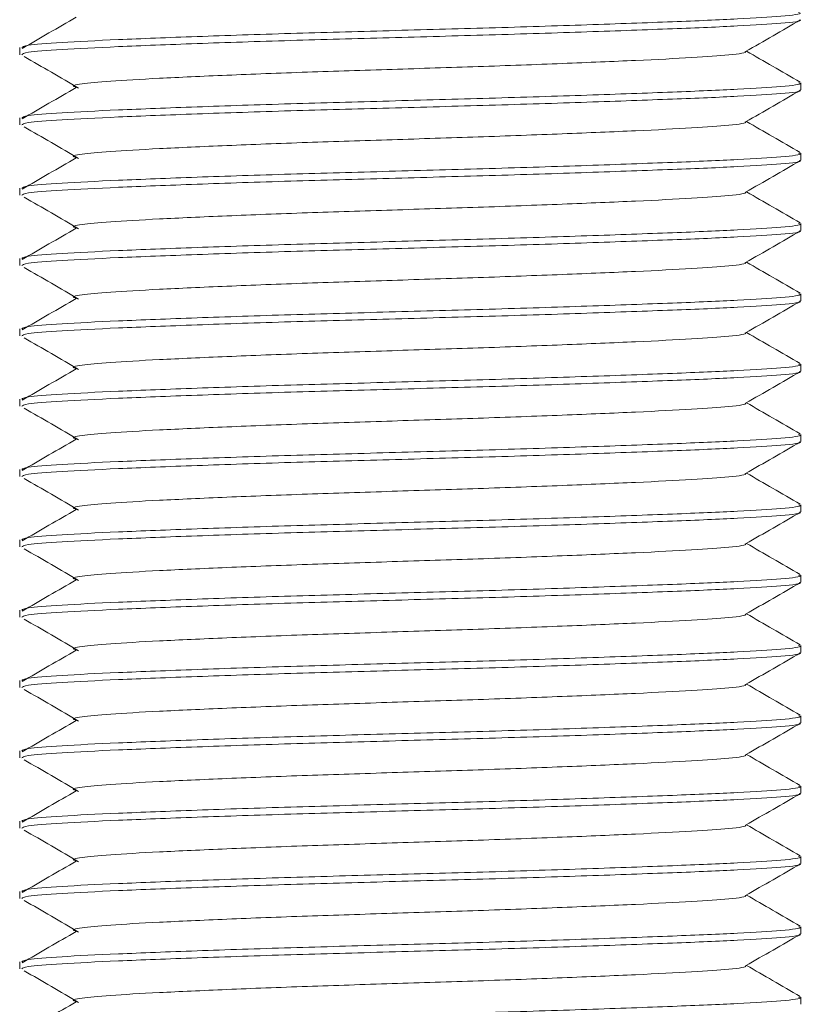
# Model space of a CAD drawing. Units: inches. Extents: x 3.13 to 10.51, y 0.23 to 6.02.
# Drawn here: x 6.55 to 6.83, y 3.7 to 4.05 of the extents above; entities that cross this region are included whole.
import ezdxf

# ---------------------------------------------------------------- set-up
doc = ezdxf.new("R2010")
doc.units = ezdxf.units.IN
doc.header["$MEASUREMENT"] = 0

msp = doc.modelspace()

# ---------------------------------------------------------------- linework, layer by layer
at = {"color": 7, "linetype": 'Continuous', "lineweight": 15}
for p, q in [((6.55360838, 4.04116592), (6.55360838, 4.03866592)), ((6.83110838, 4.02616592), (6.83110838, 4.02866592)), ((6.55360838, 4.01616592), (6.55360838, 4.01366592)), ((6.83110838, 4.00116592), (6.83110838, 4.00366592)), ((6.55360838, 3.99116592), (6.55360838, 3.98866592)), ((6.83110838, 3.97616592), (6.83110838, 3.97866592)), ((6.55360838, 3.96616592), (6.55360838, 3.96366592)), ((6.83110838, 3.95116592), (6.83110838, 3.95366592)), ((6.55360838, 3.94116592), (6.55360838, 3.93866592)), ((6.83110838, 3.92616592), (6.83110838, 3.92866592)), ((6.55360838, 3.91616592), (6.55360838, 3.91366592)), ((6.83110838, 3.90116592), (6.83110838, 3.90366592)), ((6.55360838, 3.89116592), (6.55360838, 3.88866592)), ((6.83110838, 3.87616592), (6.83110838, 3.87866592)), ((6.55360838, 3.86616592), (6.55360838, 3.86366592)), ((6.83110838, 3.85116592), (6.83110838, 3.85366592)), ((6.55360838, 3.84116592), (6.55360838, 3.83866592)), ((6.83110838, 3.82616592), (6.83110838, 3.82866592)), ((6.55360838, 3.81616592), (6.55360838, 3.81366592)), ((6.83110838, 3.80116592), (6.83110838, 3.80366592)), ((6.55360838, 3.79116592), (6.55360838, 3.78866592)), ((6.83110838, 3.77616592), (6.83110838, 3.77866592)), ((6.55360838, 3.76616592), (6.55360838, 3.76366592)), ((6.83110838, 3.75116592), (6.83110838, 3.75366592)), ((6.55360838, 3.74116592), (6.55360838, 3.73866592)), ((6.83110838, 3.72616592), (6.83110838, 3.72866592)), ((6.55360838, 3.71616592), (6.55360838, 3.71366592)), ((6.83110838, 3.70116592), (6.83110838, 3.70366592))]:
    msp.add_line(p, q, dxfattribs=at)
for points, knots in [([(6.83031869, 4.05366592), (6.8305642, 4.05359236), (6.83202787, 4.05315381), (6.82518705, 4.05233932), (6.81003643, 4.05136215), (6.7862397, 4.05038127), (6.75592455, 4.04927825), (6.72111528, 4.04817496), (6.68481097, 4.04719487), (6.64899942, 4.04621478), (6.61573013, 4.04511149), (6.58772712, 4.04400847), (6.56744223, 4.04302761), (6.55531384, 4.04211753), (6.55468338, 4.0414624), (6.55439806, 4.04116592)], [0, 0, 0, 0, 0.017087325, 0.101867471, 0.183753992, 0.265640512, 0.350420658, 0.435200805, 0.517087325, 0.598973846, 0.683753992, 0.768534138, 0.850420658, 0.932307179, 1, 1, 1, 1]), ([(6.8306817, 4.05102961), (6.83076511, 4.05100138), (6.83192823, 4.05060783), (6.82506312, 4.04983901), (6.81006911, 4.04886223), (6.7862306, 4.04788125), (6.75592703, 4.04677826), (6.72111465, 4.04567496), (6.68481114, 4.04469487), (6.64899937, 4.04371478), (6.61573014, 4.04261149), (6.58772711, 4.04150847), (6.56744223, 4.04052761), (6.55531383, 4.03961753), (6.55468338, 4.0389624), (6.55439806, 4.03866592)], [0, 0, 0, 0, 0.0066198491, 0.0923028568, 0.1750614235, 0.2578199903, 0.343502998, 0.4291860057, 0.5119445724, 0.5947031391, 0.6803861468, 0.7660691545, 0.8488277213, 0.931586288, 1, 1, 1, 1]), ([(6.5736753, 4.05200768), (6.57045121, 4.05013006), (6.56405605, 4.04640569), (6.55766533, 4.04268153), (6.55449647, 4.04083488)], [0, 0, 0, 0, 0.504146337, 1, 1, 1, 1]), ([(6.81152239, 4.03974819), (6.81477384, 4.04162867), (6.82127725, 4.04538992), (6.82778006, 4.04915032), (6.8310317, 4.05103066)], [0, 0, 0, 0, 0.499962466, 1, 1, 1, 1]), ([(6.81133234, 4.03974628), (6.81137424, 4.03972915), (6.81231018, 4.0393466), (6.80639619, 4.03858894), (6.79354627, 4.03761225), (6.77304501, 4.03663123), (6.74700016, 4.03552826), (6.71707682, 4.03442497), (6.68586968, 4.03344487), (6.65509352, 4.03246477), (6.62647088, 4.03136149), (6.60249744, 4.03025849), (6.58471207, 4.02927757), (6.57482516, 4.02830049), (6.57139305, 4.02749851), (6.57389457, 4.02707226), (6.57425359, 4.02701108)], [0, 0, 0, 0, 0.003902888, 0.087170041, 0.167593539, 0.248017038, 0.33128419, 0.414551343, 0.494974841, 0.57539834, 0.658665492, 0.741932645, 0.822356143, 0.902779642, 0.986046794, 1, 1, 1, 1]), ([(6.83088775, 4.02890326), (6.82763669, 4.03078292), (6.8212828, 4.03445651), (6.81493024, 4.03813074), (6.81182807, 4.03992498)], [0, 0, 0, 0, 0.511666586, 1, 1, 1, 1]), ([(6.55519663, 4.03803879), (6.55842135, 4.03616088), (6.56487065, 4.03240514), (6.57131463, 4.02864915), (6.57453655, 4.0267712)], [0, 0, 0, 0, 0.500011203, 1, 1, 1, 1]), ([(6.83031869, 4.02866592), (6.8305642, 4.02859236), (6.83202787, 4.02815381), (6.82518705, 4.02733932), (6.81003643, 4.02636215), (6.7862397, 4.02538127), (6.75592455, 4.02427825), (6.72111528, 4.02317496), (6.68481097, 4.02219487), (6.64899942, 4.02121478), (6.61573013, 4.02011149), (6.58772712, 4.01900847), (6.56744223, 4.01802761), (6.55531384, 4.01711753), (6.55468338, 4.0164624), (6.55439806, 4.01616592)], [0, 0, 0, 0, 0.017087325, 0.101867471, 0.183753992, 0.265640512, 0.350420658, 0.435200805, 0.517087325, 0.598973846, 0.683753992, 0.768534138, 0.850420658, 0.932307179, 1, 1, 1, 1]), ([(6.8306817, 4.02602961), (6.83076511, 4.02600138), (6.83192823, 4.02560783), (6.82506312, 4.02483901), (6.81006911, 4.02386223), (6.7862306, 4.02288125), (6.75592703, 4.02177826), (6.72111465, 4.02067496), (6.68481114, 4.01969487), (6.64899937, 4.01871478), (6.61573014, 4.01761149), (6.58772711, 4.01650847), (6.56744223, 4.01552761), (6.55531383, 4.01461753), (6.55468338, 4.0139624), (6.55439806, 4.01366592)], [0, 0, 0, 0, 0.006619849, 0.092302857, 0.175061424, 0.25781999, 0.343502998, 0.429186006, 0.511944572, 0.594703139, 0.680386147, 0.766069155, 0.848827721, 0.931586288, 1, 1, 1, 1]), ([(6.5736753, 4.02700768), (6.57045121, 4.02513006), (6.56405605, 4.02140569), (6.55766533, 4.01768153), (6.55449647, 4.01583488)], [0, 0, 0, 0, 0.504146337, 1, 1, 1, 1]), ([(6.81152239, 4.01474819), (6.81477384, 4.01662867), (6.82127725, 4.02038992), (6.82778006, 4.02415032), (6.8310317, 4.02603066)], [0, 0, 0, 0, 0.499962466, 1, 1, 1, 1]), ([(6.81133234, 4.01474628), (6.81137424, 4.01472915), (6.81231018, 4.0143466), (6.80639619, 4.01358894), (6.79354627, 4.01261225), (6.77304501, 4.01163123), (6.74700016, 4.01052826), (6.71707682, 4.00942497), (6.68586968, 4.00844487), (6.65509352, 4.00746477), (6.62647088, 4.00636149), (6.60249744, 4.00525849), (6.58471207, 4.00427757), (6.57482516, 4.00330049), (6.57139305, 4.00249851), (6.57389457, 4.00207226), (6.57425359, 4.00201108)], [0, 0, 0, 0, 0.003902888, 0.087170041, 0.167593539, 0.248017038, 0.33128419, 0.414551343, 0.494974841, 0.57539834, 0.658665492, 0.741932645, 0.822356143, 0.902779642, 0.986046794, 1, 1, 1, 1]), ([(6.83088775, 4.00390326), (6.82763669, 4.00578292), (6.8212828, 4.00945651), (6.81493024, 4.01313074), (6.81182807, 4.01492498)], [0, 0, 0, 0, 0.5116665859, 1, 1, 1, 1]), ([(6.55519663, 4.01303879), (6.55842135, 4.01116088), (6.56487065, 4.00740514), (6.57131463, 4.00364915), (6.57453655, 4.0017712)], [0, 0, 0, 0, 0.500011203, 1, 1, 1, 1]), ([(6.83031869, 4.00366592), (6.8305642, 4.00359236), (6.83202787, 4.00315381), (6.82518705, 4.00233932), (6.81003643, 4.00136215), (6.7862397, 4.00038127), (6.75592455, 3.99927825), (6.72111528, 3.99817496), (6.68481097, 3.99719487), (6.64899942, 3.99621478), (6.61573013, 3.99511149), (6.58772712, 3.99400847), (6.56744223, 3.99302761), (6.55531384, 3.99211753), (6.55468338, 3.9914624), (6.55439806, 3.99116592)], [0, 0, 0, 0, 0.017087325, 0.101867471, 0.183753992, 0.265640512, 0.350420658, 0.435200805, 0.517087325, 0.598973846, 0.683753992, 0.768534138, 0.850420658, 0.932307179, 1, 1, 1, 1]), ([(6.8306817, 4.00102961), (6.83076511, 4.00100138), (6.83192823, 4.00060783), (6.82506312, 3.99983901), (6.81006911, 3.99886223), (6.7862306, 3.99788125), (6.75592703, 3.99677826), (6.72111465, 3.99567496), (6.68481114, 3.99469487), (6.64899937, 3.99371478), (6.61573014, 3.99261149), (6.58772711, 3.99150847), (6.56744223, 3.99052761), (6.55531383, 3.98961753), (6.55468338, 3.9889624), (6.55439806, 3.98866592)], [0, 0, 0, 0, 0.0066198491, 0.0923028568, 0.1750614235, 0.2578199903, 0.343502998, 0.4291860057, 0.5119445724, 0.5947031391, 0.6803861468, 0.7660691545, 0.8488277213, 0.931586288, 1, 1, 1, 1]), ([(6.5736753, 4.00200768), (6.57045121, 4.00013006), (6.56405605, 3.99640569), (6.55766533, 3.99268153), (6.55449647, 3.99083488)], [0, 0, 0, 0, 0.504146337, 1, 1, 1, 1]), ([(6.81152239, 3.98974819), (6.81477384, 3.99162867), (6.82127725, 3.99538992), (6.82778006, 3.99915032), (6.8310317, 4.00103066)], [0, 0, 0, 0, 0.499962466, 1, 1, 1, 1]), ([(6.55519663, 3.98803879), (6.55842135, 3.98616088), (6.56487065, 3.98240514), (6.57131463, 3.97864915), (6.57453655, 3.9767712)], [0, 0, 0, 0, 0.500011203, 1, 1, 1, 1]), ([(6.81133234, 3.98974628), (6.81137424, 3.98972915), (6.81231018, 3.9893466), (6.80639619, 3.98858894), (6.79354627, 3.98761225), (6.77304501, 3.98663123), (6.74700016, 3.98552826), (6.71707682, 3.98442497), (6.68586968, 3.98344487), (6.65509352, 3.98246477), (6.62647088, 3.98136149), (6.60249744, 3.98025849), (6.58471207, 3.97927757), (6.57482516, 3.97830049), (6.57139305, 3.97749851), (6.57389457, 3.97707226), (6.57425359, 3.97701108)], [0, 0, 0, 0, 0.003902888, 0.087170041, 0.167593539, 0.248017038, 0.33128419, 0.414551343, 0.494974841, 0.57539834, 0.658665492, 0.741932645, 0.822356143, 0.902779642, 0.986046794, 1, 1, 1, 1]), ([(6.83088775, 3.97890326), (6.82763669, 3.98078292), (6.8212828, 3.98445651), (6.81493024, 3.98813074), (6.81182807, 3.98992498)], [0, 0, 0, 0, 0.511666586, 1, 1, 1, 1]), ([(6.83031869, 3.97866592), (6.8305642, 3.97859236), (6.83202787, 3.97815381), (6.82518705, 3.97733932), (6.81003643, 3.97636215), (6.7862397, 3.97538127), (6.75592455, 3.97427825), (6.72111528, 3.97317496), (6.68481097, 3.97219487), (6.64899942, 3.97121478), (6.61573013, 3.97011149), (6.58772712, 3.96900847), (6.56744223, 3.96802761), (6.55531384, 3.96711753), (6.55468338, 3.9664624), (6.55439806, 3.96616592)], [0, 0, 0, 0, 0.017087325, 0.101867471, 0.183753992, 0.265640512, 0.350420658, 0.435200805, 0.517087325, 0.598973846, 0.683753992, 0.768534138, 0.850420658, 0.932307179, 1, 1, 1, 1]), ([(6.8306817, 3.97602961), (6.83076511, 3.97600138), (6.83192823, 3.97560783), (6.82506312, 3.97483901), (6.81006911, 3.97386223), (6.7862306, 3.97288125), (6.75592703, 3.97177826), (6.72111465, 3.97067496), (6.68481114, 3.96969487), (6.64899937, 3.96871478), (6.61573014, 3.96761149), (6.58772711, 3.96650847), (6.56744223, 3.96552761), (6.55531383, 3.96461753), (6.55468338, 3.9639624), (6.55439806, 3.96366592)], [0, 0, 0, 0, 0.006619849, 0.092302857, 0.175061424, 0.25781999, 0.343502998, 0.429186006, 0.511944572, 0.594703139, 0.680386147, 0.766069155, 0.848827721, 0.931586288, 1, 1, 1, 1]), ([(6.5736753, 3.97700768), (6.57045121, 3.97513006), (6.56405605, 3.97140569), (6.55766533, 3.96768153), (6.55449647, 3.96583488)], [0, 0, 0, 0, 0.5041463368, 1, 1, 1, 1]), ([(6.81152239, 3.96474819), (6.81477384, 3.96662867), (6.82127725, 3.97038992), (6.82778006, 3.97415032), (6.8310317, 3.97603066)], [0, 0, 0, 0, 0.499962466, 1, 1, 1, 1]), ([(6.55519663, 3.96303879), (6.55842135, 3.96116088), (6.56487065, 3.95740514), (6.57131463, 3.95364915), (6.57453655, 3.9517712)], [0, 0, 0, 0, 0.500011203, 1, 1, 1, 1]), ([(6.81133234, 3.96474628), (6.81137424, 3.96472915), (6.81231018, 3.9643466), (6.80639619, 3.96358894), (6.79354627, 3.96261225), (6.77304501, 3.96163123), (6.74700016, 3.96052826), (6.71707682, 3.95942497), (6.68586968, 3.95844487), (6.65509352, 3.95746477), (6.62647088, 3.95636149), (6.60249744, 3.95525849), (6.58471207, 3.95427757), (6.57482516, 3.95330049), (6.57139305, 3.95249851), (6.57389457, 3.95207226), (6.57425359, 3.95201108)], [0, 0, 0, 0, 0.003902888, 0.087170041, 0.167593539, 0.248017038, 0.33128419, 0.414551343, 0.494974841, 0.57539834, 0.658665492, 0.741932645, 0.822356143, 0.902779642, 0.986046794, 1, 1, 1, 1]), ([(6.83088775, 3.95390326), (6.82763669, 3.95578292), (6.8212828, 3.95945651), (6.81493024, 3.96313074), (6.81182807, 3.96492498)], [0, 0, 0, 0, 0.5116665859, 1, 1, 1, 1]), ([(6.83031869, 3.95366592), (6.8305642, 3.95359236), (6.83202787, 3.95315381), (6.82518705, 3.95233932), (6.81003643, 3.95136215), (6.7862397, 3.95038127), (6.75592455, 3.94927825), (6.72111528, 3.94817496), (6.68481097, 3.94719487), (6.64899942, 3.94621478), (6.61573013, 3.94511149), (6.58772712, 3.94400847), (6.56744223, 3.94302761), (6.55531384, 3.94211753), (6.55468338, 3.9414624), (6.55439806, 3.94116592)], [0, 0, 0, 0, 0.017087325, 0.101867471, 0.183753992, 0.265640512, 0.350420658, 0.435200805, 0.517087325, 0.598973846, 0.683753992, 0.768534138, 0.850420658, 0.932307179, 1, 1, 1, 1]), ([(6.5736753, 3.95200768), (6.57045121, 3.95013006), (6.56405605, 3.94640569), (6.55766533, 3.94268153), (6.55449647, 3.94083488)], [0, 0, 0, 0, 0.504146337, 1, 1, 1, 1]), ([(6.8306817, 3.95102961), (6.83076511, 3.95100138), (6.83192823, 3.95060783), (6.82506312, 3.94983901), (6.81006911, 3.94886223), (6.7862306, 3.94788125), (6.75592703, 3.94677826), (6.72111465, 3.94567496), (6.68481114, 3.94469487), (6.64899937, 3.94371478), (6.61573014, 3.94261149), (6.58772711, 3.94150847), (6.56744223, 3.94052761), (6.55531383, 3.93961753), (6.55468338, 3.9389624), (6.55439806, 3.93866592)], [0, 0, 0, 0, 0.006619849, 0.092302857, 0.175061424, 0.25781999, 0.343502998, 0.429186006, 0.511944572, 0.594703139, 0.680386147, 0.766069155, 0.848827721, 0.931586288, 1, 1, 1, 1]), ([(6.81152239, 3.93974819), (6.81477384, 3.94162867), (6.82127725, 3.94538992), (6.82778006, 3.94915032), (6.8310317, 3.95103066)], [0, 0, 0, 0, 0.499962466, 1, 1, 1, 1]), ([(6.55519663, 3.93803879), (6.55842135, 3.93616088), (6.56487065, 3.93240514), (6.57131463, 3.92864915), (6.57453655, 3.9267712)], [0, 0, 0, 0, 0.500011203, 1, 1, 1, 1]), ([(6.81133234, 3.93974628), (6.81137424, 3.93972915), (6.81231018, 3.9393466), (6.80639619, 3.93858894), (6.79354627, 3.93761225), (6.77304501, 3.93663123), (6.74700016, 3.93552826), (6.71707682, 3.93442497), (6.68586968, 3.93344487), (6.65509352, 3.93246477), (6.62647088, 3.93136149), (6.60249744, 3.93025849), (6.58471207, 3.92927757), (6.57482516, 3.92830049), (6.57139305, 3.92749851), (6.57389457, 3.92707226), (6.57425359, 3.92701108)], [0, 0, 0, 0, 0.003902888, 0.087170041, 0.167593539, 0.248017038, 0.33128419, 0.414551343, 0.494974841, 0.57539834, 0.658665492, 0.741932645, 0.822356143, 0.902779642, 0.986046794, 1, 1, 1, 1]), ([(6.83088775, 3.92890326), (6.82763669, 3.93078292), (6.8212828, 3.93445651), (6.81493024, 3.93813074), (6.81182807, 3.93992498)], [0, 0, 0, 0, 0.511666586, 1, 1, 1, 1]), ([(6.83031869, 3.92866592), (6.8305642, 3.92859236), (6.83202787, 3.92815381), (6.82518705, 3.92733932), (6.81003643, 3.92636215), (6.7862397, 3.92538127), (6.75592455, 3.92427825), (6.72111528, 3.92317496), (6.68481097, 3.92219487), (6.64899942, 3.92121478), (6.61573013, 3.92011149), (6.58772712, 3.91900847), (6.56744223, 3.91802761), (6.55531384, 3.91711753), (6.55468338, 3.9164624), (6.55439806, 3.91616592)], [0, 0, 0, 0, 0.017087325, 0.101867471, 0.183753992, 0.265640512, 0.350420658, 0.435200805, 0.517087325, 0.598973846, 0.683753992, 0.768534138, 0.850420658, 0.932307179, 1, 1, 1, 1]), ([(6.5736753, 3.92700768), (6.57045121, 3.92513006), (6.56405605, 3.92140569), (6.55766533, 3.91768153), (6.55449647, 3.91583488)], [0, 0, 0, 0, 0.504146337, 1, 1, 1, 1]), ([(6.8306817, 3.92602961), (6.83076511, 3.92600138), (6.83192823, 3.92560783), (6.82506312, 3.92483901), (6.81006911, 3.92386223), (6.7862306, 3.92288125), (6.75592703, 3.92177826), (6.72111465, 3.92067496), (6.68481114, 3.91969487), (6.64899937, 3.91871478), (6.61573014, 3.91761149), (6.58772711, 3.91650847), (6.56744223, 3.91552761), (6.55531383, 3.91461753), (6.55468338, 3.9139624), (6.55439806, 3.91366592)], [0, 0, 0, 0, 0.0066198491, 0.0923028568, 0.1750614235, 0.2578199903, 0.343502998, 0.4291860057, 0.5119445724, 0.5947031391, 0.6803861468, 0.7660691545, 0.8488277213, 0.931586288, 1, 1, 1, 1]), ([(6.81152239, 3.91474819), (6.81477384, 3.91662867), (6.82127725, 3.92038992), (6.82778006, 3.92415032), (6.8310317, 3.92603066)], [0, 0, 0, 0, 0.499962466, 1, 1, 1, 1]), ([(6.55519663, 3.91303879), (6.55842135, 3.91116088), (6.56487065, 3.90740514), (6.57131463, 3.90364915), (6.57453655, 3.9017712)], [0, 0, 0, 0, 0.500011203, 1, 1, 1, 1]), ([(6.81133234, 3.91474628), (6.81137424, 3.91472915), (6.81231018, 3.9143466), (6.80639619, 3.91358894), (6.79354627, 3.91261225), (6.77304501, 3.91163123), (6.74700016, 3.91052826), (6.71707682, 3.90942497), (6.68586968, 3.90844487), (6.65509352, 3.90746477), (6.62647088, 3.90636149), (6.60249744, 3.90525849), (6.58471207, 3.90427757), (6.57482516, 3.90330049), (6.57139305, 3.90249851), (6.57389457, 3.90207226), (6.57425359, 3.90201108)], [0, 0, 0, 0, 0.0039028881, 0.0871700407, 0.1675935391, 0.2480170376, 0.3312841902, 0.4145513428, 0.4949748413, 0.5753983397, 0.6586654923, 0.7419326449, 0.8223561434, 0.9027796419, 0.9860467945, 1, 1, 1, 1]), ([(6.83088775, 3.90390326), (6.82763669, 3.90578292), (6.8212828, 3.90945651), (6.81493024, 3.91313074), (6.81182807, 3.91492498)], [0, 0, 0, 0, 0.511666586, 1, 1, 1, 1]), ([(6.83031869, 3.90366592), (6.8305642, 3.90359236), (6.83202787, 3.90315381), (6.82518705, 3.90233932), (6.81003643, 3.90136215), (6.7862397, 3.90038127), (6.75592455, 3.89927825), (6.72111528, 3.89817496), (6.68481097, 3.89719487), (6.64899942, 3.89621478), (6.61573013, 3.89511149), (6.58772712, 3.89400847), (6.56744223, 3.89302761), (6.55531384, 3.89211753), (6.55468338, 3.8914624), (6.55439806, 3.89116592)], [0, 0, 0, 0, 0.017087325, 0.101867471, 0.183753992, 0.265640512, 0.350420658, 0.435200805, 0.517087325, 0.598973846, 0.683753992, 0.768534138, 0.850420658, 0.932307179, 1, 1, 1, 1]), ([(6.8306817, 3.90102961), (6.83076511, 3.90100138), (6.83192823, 3.90060783), (6.82506312, 3.89983901), (6.81006911, 3.89886223), (6.7862306, 3.89788125), (6.75592703, 3.89677826), (6.72111465, 3.89567496), (6.68481114, 3.89469487), (6.64899937, 3.89371478), (6.61573014, 3.89261149), (6.58772711, 3.89150847), (6.56744223, 3.89052761), (6.55531383, 3.88961753), (6.55468338, 3.8889624), (6.55439806, 3.88866592)], [0, 0, 0, 0, 0.006619849, 0.092302857, 0.175061424, 0.25781999, 0.343502998, 0.429186006, 0.511944572, 0.594703139, 0.680386147, 0.766069155, 0.848827721, 0.931586288, 1, 1, 1, 1]), ([(6.5736753, 3.90200768), (6.57045121, 3.90013006), (6.56405605, 3.89640569), (6.55766533, 3.89268153), (6.55449647, 3.89083488)], [0, 0, 0, 0, 0.504146337, 1, 1, 1, 1]), ([(6.81152239, 3.88974819), (6.81477384, 3.89162867), (6.82127725, 3.89538992), (6.82778006, 3.89915032), (6.8310317, 3.90103066)], [0, 0, 0, 0, 0.499962466, 1, 1, 1, 1]), ([(6.81133234, 3.88974628), (6.81137424, 3.88972915), (6.81231018, 3.8893466), (6.80639619, 3.88858894), (6.79354627, 3.88761225), (6.77304501, 3.88663123), (6.74700016, 3.88552826), (6.71707682, 3.88442497), (6.68586968, 3.88344487), (6.65509352, 3.88246477), (6.62647088, 3.88136149), (6.60249744, 3.88025849), (6.58471207, 3.87927757), (6.57482516, 3.87830049), (6.57139305, 3.87749851), (6.57389457, 3.87707226), (6.57425359, 3.87701108)], [0, 0, 0, 0, 0.003902888, 0.087170041, 0.167593539, 0.248017038, 0.33128419, 0.414551343, 0.494974841, 0.57539834, 0.658665492, 0.741932645, 0.822356143, 0.902779642, 0.986046794, 1, 1, 1, 1]), ([(6.83088775, 3.87890326), (6.82763669, 3.88078292), (6.8212828, 3.88445651), (6.81493024, 3.88813074), (6.81182807, 3.88992498)], [0, 0, 0, 0, 0.511666586, 1, 1, 1, 1]), ([(6.55519663, 3.88803879), (6.55842135, 3.88616088), (6.56487065, 3.88240514), (6.57131463, 3.87864915), (6.57453655, 3.8767712)], [0, 0, 0, 0, 0.5000112029, 1, 1, 1, 1]), ([(6.83031869, 3.87866592), (6.8305642, 3.87859236), (6.83202787, 3.87815381), (6.82518705, 3.87733932), (6.81003643, 3.87636215), (6.7862397, 3.87538127), (6.75592455, 3.87427825), (6.72111528, 3.87317496), (6.68481097, 3.87219487), (6.64899942, 3.87121478), (6.61573013, 3.87011149), (6.58772712, 3.86900847), (6.56744223, 3.86802761), (6.55531384, 3.86711753), (6.55468338, 3.8664624), (6.55439806, 3.86616592)], [0, 0, 0, 0, 0.017087325, 0.101867471, 0.183753992, 0.265640512, 0.350420658, 0.435200805, 0.517087325, 0.598973846, 0.683753992, 0.768534138, 0.850420658, 0.932307179, 1, 1, 1, 1]), ([(6.8306817, 3.87602961), (6.83076511, 3.87600138), (6.83192823, 3.87560783), (6.82506312, 3.87483901), (6.81006911, 3.87386223), (6.7862306, 3.87288125), (6.75592703, 3.87177826), (6.72111465, 3.87067496), (6.68481114, 3.86969487), (6.64899937, 3.86871478), (6.61573014, 3.86761149), (6.58772711, 3.86650847), (6.56744223, 3.86552761), (6.55531383, 3.86461753), (6.55468338, 3.8639624), (6.55439806, 3.86366592)], [0, 0, 0, 0, 0.0066198491, 0.0923028568, 0.1750614235, 0.2578199903, 0.343502998, 0.4291860057, 0.5119445724, 0.5947031391, 0.6803861468, 0.7660691545, 0.8488277213, 0.931586288, 1, 1, 1, 1]), ([(6.5736753, 3.87700768), (6.57045121, 3.87513006), (6.56405605, 3.87140569), (6.55766533, 3.86768153), (6.55449647, 3.86583488)], [0, 0, 0, 0, 0.504146337, 1, 1, 1, 1]), ([(6.81152239, 3.86474819), (6.81477384, 3.86662867), (6.82127725, 3.87038992), (6.82778006, 3.87415032), (6.8310317, 3.87603066)], [0, 0, 0, 0, 0.499962466, 1, 1, 1, 1]), ([(6.81133234, 3.86474628), (6.81137424, 3.86472915), (6.81231018, 3.8643466), (6.80639619, 3.86358894), (6.79354627, 3.86261225), (6.77304501, 3.86163123), (6.74700016, 3.86052826), (6.71707682, 3.85942497), (6.68586968, 3.85844487), (6.65509352, 3.85746477), (6.62647088, 3.85636149), (6.60249744, 3.85525849), (6.58471207, 3.85427757), (6.57482516, 3.85330049), (6.57139305, 3.85249851), (6.57389457, 3.85207226), (6.57425359, 3.85201108)], [0, 0, 0, 0, 0.003902888, 0.087170041, 0.167593539, 0.248017038, 0.33128419, 0.414551343, 0.494974841, 0.57539834, 0.658665492, 0.741932645, 0.822356143, 0.902779642, 0.986046794, 1, 1, 1, 1]), ([(6.83088775, 3.85390326), (6.82763669, 3.85578292), (6.8212828, 3.85945651), (6.81493024, 3.86313074), (6.81182807, 3.86492498)], [0, 0, 0, 0, 0.511666586, 1, 1, 1, 1]), ([(6.55519663, 3.86303879), (6.55842135, 3.86116088), (6.56487065, 3.85740514), (6.57131463, 3.85364915), (6.57453655, 3.8517712)], [0, 0, 0, 0, 0.500011203, 1, 1, 1, 1]), ([(6.83031869, 3.85366592), (6.8305642, 3.85359236), (6.83202787, 3.85315381), (6.82518705, 3.85233932), (6.81003643, 3.85136215), (6.7862397, 3.85038127), (6.75592455, 3.84927825), (6.72111528, 3.84817496), (6.68481097, 3.84719487), (6.64899942, 3.84621478), (6.61573013, 3.84511149), (6.58772712, 3.84400847), (6.56744223, 3.84302761), (6.55531384, 3.84211753), (6.55468338, 3.8414624), (6.55439806, 3.84116592)], [0, 0, 0, 0, 0.017087325, 0.101867471, 0.183753992, 0.265640512, 0.350420658, 0.435200805, 0.517087325, 0.598973846, 0.683753992, 0.768534138, 0.850420658, 0.932307179, 1, 1, 1, 1]), ([(6.8306817, 3.85102961), (6.83076511, 3.85100138), (6.83192823, 3.85060783), (6.82506312, 3.84983901), (6.81006911, 3.84886223), (6.7862306, 3.84788125), (6.75592703, 3.84677826), (6.72111465, 3.84567496), (6.68481114, 3.84469487), (6.64899937, 3.84371478), (6.61573014, 3.84261149), (6.58772711, 3.84150847), (6.56744223, 3.84052761), (6.55531383, 3.83961753), (6.55468338, 3.8389624), (6.55439806, 3.83866592)], [0, 0, 0, 0, 0.006619849, 0.092302857, 0.175061424, 0.25781999, 0.343502998, 0.429186006, 0.511944572, 0.594703139, 0.680386147, 0.766069155, 0.848827721, 0.931586288, 1, 1, 1, 1]), ([(6.5736753, 3.85200768), (6.57045121, 3.85013006), (6.56405605, 3.84640569), (6.55766533, 3.84268153), (6.55449647, 3.84083488)], [0, 0, 0, 0, 0.504146337, 1, 1, 1, 1]), ([(6.81152239, 3.83974819), (6.81477384, 3.84162867), (6.82127725, 3.84538992), (6.82778006, 3.84915032), (6.8310317, 3.85103066)], [0, 0, 0, 0, 0.499962466, 1, 1, 1, 1]), ([(6.81133234, 3.83974628), (6.81137424, 3.83972915), (6.81231018, 3.8393466), (6.80639619, 3.83858894), (6.79354627, 3.83761225), (6.77304501, 3.83663123), (6.74700016, 3.83552826), (6.71707682, 3.83442497), (6.68586968, 3.83344487), (6.65509352, 3.83246477), (6.62647088, 3.83136149), (6.60249744, 3.83025849), (6.58471207, 3.82927757), (6.57482516, 3.82830049), (6.57139305, 3.82749851), (6.57389457, 3.82707226), (6.57425359, 3.82701108)], [0, 0, 0, 0, 0.003902888, 0.087170041, 0.167593539, 0.248017038, 0.33128419, 0.414551343, 0.494974841, 0.57539834, 0.658665492, 0.741932645, 0.822356143, 0.902779642, 0.986046794, 1, 1, 1, 1]), ([(6.83088775, 3.82890326), (6.82763669, 3.83078292), (6.8212828, 3.83445651), (6.81493024, 3.83813074), (6.81182807, 3.83992498)], [0, 0, 0, 0, 0.511666586, 1, 1, 1, 1]), ([(6.55519663, 3.83803879), (6.55842135, 3.83616088), (6.56487065, 3.83240514), (6.57131463, 3.82864915), (6.57453655, 3.8267712)], [0, 0, 0, 0, 0.500011203, 1, 1, 1, 1]), ([(6.83031869, 3.82866592), (6.8305642, 3.82859236), (6.83202787, 3.82815381), (6.82518705, 3.82733932), (6.81003643, 3.82636215), (6.7862397, 3.82538127), (6.75592455, 3.82427825), (6.72111528, 3.82317496), (6.68481097, 3.82219487), (6.64899942, 3.82121478), (6.61573013, 3.82011149), (6.58772712, 3.81900847), (6.56744223, 3.81802761), (6.55531384, 3.81711753), (6.55468338, 3.8164624), (6.55439806, 3.81616592)], [0, 0, 0, 0, 0.017087325, 0.101867471, 0.183753992, 0.265640512, 0.350420658, 0.435200805, 0.517087325, 0.598973846, 0.683753992, 0.768534138, 0.850420658, 0.932307179, 1, 1, 1, 1]), ([(6.8306817, 3.82602961), (6.83076511, 3.82600138), (6.83192823, 3.82560783), (6.82506312, 3.82483901), (6.81006911, 3.82386223), (6.7862306, 3.82288125), (6.75592703, 3.82177826), (6.72111465, 3.82067496), (6.68481114, 3.81969487), (6.64899937, 3.81871478), (6.61573014, 3.81761149), (6.58772711, 3.81650847), (6.56744223, 3.81552761), (6.55531383, 3.81461753), (6.55468338, 3.8139624), (6.55439806, 3.81366592)], [0, 0, 0, 0, 0.0066198491, 0.0923028568, 0.1750614235, 0.2578199903, 0.343502998, 0.4291860057, 0.5119445724, 0.5947031391, 0.6803861468, 0.7660691545, 0.8488277213, 0.931586288, 1, 1, 1, 1]), ([(6.5736753, 3.82700768), (6.57045121, 3.82513006), (6.56405605, 3.82140569), (6.55766533, 3.81768153), (6.55449647, 3.81583488)], [0, 0, 0, 0, 0.504146337, 1, 1, 1, 1]), ([(6.81152239, 3.81474819), (6.81477384, 3.81662867), (6.82127725, 3.82038992), (6.82778006, 3.82415032), (6.8310317, 3.82603066)], [0, 0, 0, 0, 0.499962466, 1, 1, 1, 1]), ([(6.55519663, 3.81303879), (6.55842135, 3.81116088), (6.56487065, 3.80740514), (6.57131463, 3.80364915), (6.57453655, 3.8017712)], [0, 0, 0, 0, 0.500011203, 1, 1, 1, 1]), ([(6.81133234, 3.81474628), (6.81137424, 3.81472915), (6.81231018, 3.8143466), (6.80639619, 3.81358894), (6.79354627, 3.81261225), (6.77304501, 3.81163123), (6.74700016, 3.81052826), (6.71707682, 3.80942497), (6.68586968, 3.80844487), (6.65509352, 3.80746477), (6.62647088, 3.80636149), (6.60249744, 3.80525849), (6.58471207, 3.80427757), (6.57482516, 3.80330049), (6.57139305, 3.80249851), (6.57389457, 3.80207226), (6.57425359, 3.80201108)], [0, 0, 0, 0, 0.003902888, 0.087170041, 0.167593539, 0.248017038, 0.33128419, 0.414551343, 0.494974841, 0.57539834, 0.658665492, 0.741932645, 0.822356143, 0.902779642, 0.986046794, 1, 1, 1, 1]), ([(6.83088775, 3.80390326), (6.82763669, 3.80578292), (6.8212828, 3.80945651), (6.81493024, 3.81313074), (6.81182807, 3.81492498)], [0, 0, 0, 0, 0.511666586, 1, 1, 1, 1]), ([(6.83031869, 3.80366592), (6.8305642, 3.80359236), (6.83202787, 3.80315381), (6.82518705, 3.80233932), (6.81003643, 3.80136215), (6.7862397, 3.80038127), (6.75592455, 3.79927825), (6.72111528, 3.79817496), (6.68481097, 3.79719487), (6.64899942, 3.79621478), (6.61573013, 3.79511149), (6.58772712, 3.79400847), (6.56744223, 3.79302761), (6.55531384, 3.79211753), (6.55468338, 3.7914624), (6.55439806, 3.79116592)], [0, 0, 0, 0, 0.017087325, 0.101867471, 0.183753992, 0.265640512, 0.350420658, 0.435200805, 0.517087325, 0.598973846, 0.683753992, 0.768534138, 0.850420658, 0.932307179, 1, 1, 1, 1]), ([(6.8306817, 3.80102961), (6.83076511, 3.80100138), (6.83192823, 3.80060783), (6.82506312, 3.79983901), (6.81006911, 3.79886223), (6.7862306, 3.79788125), (6.75592703, 3.79677826), (6.72111465, 3.79567496), (6.68481114, 3.79469487), (6.64899937, 3.79371478), (6.61573014, 3.79261149), (6.58772711, 3.79150847), (6.56744223, 3.79052761), (6.55531383, 3.78961753), (6.55468338, 3.7889624), (6.55439806, 3.78866592)], [0, 0, 0, 0, 0.006619849, 0.092302857, 0.175061424, 0.25781999, 0.343502998, 0.429186006, 0.511944572, 0.594703139, 0.680386147, 0.766069155, 0.848827721, 0.931586288, 1, 1, 1, 1]), ([(6.5736753, 3.80200768), (6.57045121, 3.80013006), (6.56405605, 3.79640569), (6.55766533, 3.79268153), (6.55449647, 3.79083488)], [0, 0, 0, 0, 0.504146337, 1, 1, 1, 1]), ([(6.81152239, 3.78974819), (6.81477384, 3.79162867), (6.82127725, 3.79538992), (6.82778006, 3.79915032), (6.8310317, 3.80103066)], [0, 0, 0, 0, 0.499962466, 1, 1, 1, 1]), ([(6.55519663, 3.78803879), (6.55842135, 3.78616088), (6.56487065, 3.78240514), (6.57131463, 3.77864915), (6.57453655, 3.7767712)], [0, 0, 0, 0, 0.500011203, 1, 1, 1, 1]), ([(6.81133234, 3.78974628), (6.81137424, 3.78972915), (6.81231018, 3.7893466), (6.80639619, 3.78858894), (6.79354627, 3.78761225), (6.77304501, 3.78663123), (6.74700016, 3.78552826), (6.71707682, 3.78442497), (6.68586968, 3.78344487), (6.65509352, 3.78246477), (6.62647088, 3.78136149), (6.60249744, 3.78025849), (6.58471207, 3.77927757), (6.57482516, 3.77830049), (6.57139305, 3.77749851), (6.57389457, 3.77707226), (6.57425359, 3.77701108)], [0, 0, 0, 0, 0.003902888, 0.087170041, 0.167593539, 0.248017038, 0.33128419, 0.414551343, 0.494974841, 0.57539834, 0.658665492, 0.741932645, 0.822356143, 0.902779642, 0.986046794, 1, 1, 1, 1]), ([(6.83088775, 3.77890326), (6.82763669, 3.78078292), (6.8212828, 3.78445651), (6.81493024, 3.78813074), (6.81182807, 3.78992498)], [0, 0, 0, 0, 0.511666586, 1, 1, 1, 1]), ([(6.83031869, 3.77866592), (6.8305642, 3.77859236), (6.83202787, 3.77815381), (6.82518705, 3.77733932), (6.81003643, 3.77636215), (6.7862397, 3.77538127), (6.75592455, 3.77427825), (6.72111528, 3.77317496), (6.68481097, 3.77219487), (6.64899942, 3.77121478), (6.61573013, 3.77011149), (6.58772712, 3.76900847), (6.56744223, 3.76802761), (6.55531384, 3.76711753), (6.55468338, 3.7664624), (6.55439806, 3.76616592)], [0, 0, 0, 0, 0.017087325, 0.101867471, 0.183753992, 0.265640512, 0.350420658, 0.435200805, 0.517087325, 0.598973846, 0.683753992, 0.768534138, 0.850420658, 0.932307179, 1, 1, 1, 1]), ([(6.5736753, 3.77700768), (6.57045121, 3.77513006), (6.56405605, 3.77140569), (6.55766533, 3.76768153), (6.55449647, 3.76583488)], [0, 0, 0, 0, 0.504146337, 1, 1, 1, 1]), ([(6.8306817, 3.77602961), (6.83076511, 3.77600138), (6.83192823, 3.77560783), (6.82506312, 3.77483901), (6.81006911, 3.77386223), (6.7862306, 3.77288125), (6.75592703, 3.77177826), (6.72111465, 3.77067496), (6.68481114, 3.76969487), (6.64899937, 3.76871478), (6.61573014, 3.76761149), (6.58772711, 3.76650847), (6.56744223, 3.76552761), (6.55531383, 3.76461753), (6.55468338, 3.7639624), (6.55439806, 3.76366592)], [0, 0, 0, 0, 0.0066198491, 0.0923028568, 0.1750614235, 0.2578199903, 0.343502998, 0.4291860057, 0.5119445724, 0.5947031391, 0.6803861468, 0.7660691545, 0.8488277213, 0.931586288, 1, 1, 1, 1]), ([(6.81152239, 3.76474819), (6.81477384, 3.76662867), (6.82127725, 3.77038992), (6.82778006, 3.77415032), (6.8310317, 3.77603066)], [0, 0, 0, 0, 0.499962466, 1, 1, 1, 1]), ([(6.55519663, 3.76303879), (6.55842135, 3.76116088), (6.56487065, 3.75740514), (6.57131463, 3.75364915), (6.57453655, 3.7517712)], [0, 0, 0, 0, 0.5000112029, 1, 1, 1, 1]), ([(6.81133234, 3.76474628), (6.81137424, 3.76472915), (6.81231018, 3.7643466), (6.80639619, 3.76358894), (6.79354627, 3.76261225), (6.77304501, 3.76163123), (6.74700016, 3.76052826), (6.71707682, 3.75942497), (6.68586968, 3.75844487), (6.65509352, 3.75746477), (6.62647088, 3.75636149), (6.60249744, 3.75525849), (6.58471207, 3.75427757), (6.57482516, 3.75330049), (6.57139305, 3.75249851), (6.57389457, 3.75207226), (6.57425359, 3.75201108)], [0, 0, 0, 0, 0.003902888, 0.087170041, 0.167593539, 0.248017038, 0.33128419, 0.414551343, 0.494974841, 0.57539834, 0.658665492, 0.741932645, 0.822356143, 0.902779642, 0.986046794, 1, 1, 1, 1]), ([(6.83088775, 3.75390326), (6.82763669, 3.75578292), (6.8212828, 3.75945651), (6.81493024, 3.76313074), (6.81182807, 3.76492498)], [0, 0, 0, 0, 0.511666586, 1, 1, 1, 1]), ([(6.83031869, 3.75366592), (6.8305642, 3.75359236), (6.83202787, 3.75315381), (6.82518705, 3.75233932), (6.81003643, 3.75136215), (6.7862397, 3.75038127), (6.75592455, 3.74927825), (6.72111528, 3.74817496), (6.68481097, 3.74719487), (6.64899942, 3.74621478), (6.61573013, 3.74511149), (6.58772712, 3.74400847), (6.56744223, 3.74302761), (6.55531384, 3.74211753), (6.55468338, 3.7414624), (6.55439806, 3.74116592)], [0, 0, 0, 0, 0.017087325, 0.101867471, 0.183753992, 0.265640512, 0.350420658, 0.435200805, 0.517087325, 0.598973846, 0.683753992, 0.768534138, 0.850420658, 0.932307179, 1, 1, 1, 1]), ([(6.5736753, 3.75200768), (6.57045121, 3.75013006), (6.56405605, 3.74640569), (6.55766533, 3.74268153), (6.55449647, 3.74083488)], [0, 0, 0, 0, 0.504146337, 1, 1, 1, 1]), ([(6.8306817, 3.75102961), (6.83076511, 3.75100138), (6.83192823, 3.75060783), (6.82506312, 3.74983901), (6.81006911, 3.74886223), (6.7862306, 3.74788125), (6.75592703, 3.74677826), (6.72111465, 3.74567496), (6.68481114, 3.74469487), (6.64899937, 3.74371478), (6.61573014, 3.74261149), (6.58772711, 3.74150847), (6.56744223, 3.74052761), (6.55531383, 3.73961753), (6.55468338, 3.7389624), (6.55439806, 3.73866592)], [0, 0, 0, 0, 0.0066198491, 0.0923028568, 0.1750614235, 0.2578199903, 0.343502998, 0.4291860057, 0.5119445724, 0.5947031391, 0.6803861468, 0.7660691545, 0.8488277213, 0.931586288, 1, 1, 1, 1]), ([(6.81152239, 3.73974819), (6.81477384, 3.74162867), (6.82127725, 3.74538992), (6.82778006, 3.74915032), (6.8310317, 3.75103066)], [0, 0, 0, 0, 0.499962466, 1, 1, 1, 1]), ([(6.55519663, 3.73803879), (6.55842135, 3.73616088), (6.56487065, 3.73240514), (6.57131463, 3.72864915), (6.57453655, 3.7267712)], [0, 0, 0, 0, 0.500011203, 1, 1, 1, 1]), ([(6.81133234, 3.73974628), (6.81137424, 3.73972915), (6.81231018, 3.7393466), (6.80639619, 3.73858894), (6.79354627, 3.73761225), (6.77304501, 3.73663123), (6.74700016, 3.73552826), (6.71707682, 3.73442497), (6.68586968, 3.73344487), (6.65509352, 3.73246477), (6.62647088, 3.73136149), (6.60249744, 3.73025849), (6.58471207, 3.72927757), (6.57482516, 3.72830049), (6.57139305, 3.72749851), (6.57389457, 3.72707226), (6.57425359, 3.72701108)], [0, 0, 0, 0, 0.003902888, 0.087170041, 0.167593539, 0.248017038, 0.33128419, 0.414551343, 0.494974841, 0.57539834, 0.658665492, 0.741932645, 0.822356143, 0.902779642, 0.986046794, 1, 1, 1, 1]), ([(6.83088775, 3.72890326), (6.82763669, 3.73078292), (6.8212828, 3.73445651), (6.81493024, 3.73813074), (6.81182807, 3.73992498)], [0, 0, 0, 0, 0.511666586, 1, 1, 1, 1]), ([(6.83031869, 3.72866592), (6.8305642, 3.72859236), (6.83202787, 3.72815381), (6.82518705, 3.72733932), (6.81003643, 3.72636215), (6.7862397, 3.72538127), (6.75592455, 3.72427825), (6.72111528, 3.72317496), (6.68481097, 3.72219487), (6.64899942, 3.72121478), (6.61573013, 3.72011149), (6.58772712, 3.71900847), (6.56744223, 3.71802761), (6.55531384, 3.71711753), (6.55468338, 3.7164624), (6.55439806, 3.71616592)], [0, 0, 0, 0, 0.017087325, 0.101867471, 0.183753992, 0.265640512, 0.350420658, 0.435200805, 0.517087325, 0.598973846, 0.683753992, 0.768534138, 0.850420658, 0.932307179, 1, 1, 1, 1]), ([(6.8306817, 3.72602961), (6.83076511, 3.72600138), (6.83192823, 3.72560783), (6.82506312, 3.72483901), (6.81006911, 3.72386223), (6.7862306, 3.72288125), (6.75592703, 3.72177826), (6.72111465, 3.72067496), (6.68481114, 3.71969487), (6.64899937, 3.71871478), (6.61573014, 3.71761149), (6.58772711, 3.71650847), (6.56744223, 3.71552761), (6.55531383, 3.71461753), (6.55468338, 3.7139624), (6.55439806, 3.71366592)], [0, 0, 0, 0, 0.006619849, 0.092302857, 0.175061424, 0.25781999, 0.343502998, 0.429186006, 0.511944572, 0.594703139, 0.680386147, 0.766069155, 0.848827721, 0.931586288, 1, 1, 1, 1]), ([(6.5736753, 3.72700768), (6.57045121, 3.72513006), (6.56405605, 3.72140569), (6.55766533, 3.71768153), (6.55449647, 3.71583488)], [0, 0, 0, 0, 0.504146337, 1, 1, 1, 1]), ([(6.81152239, 3.71474819), (6.81477384, 3.71662867), (6.82127725, 3.72038992), (6.82778006, 3.72415032), (6.8310317, 3.72603066)], [0, 0, 0, 0, 0.499962466, 1, 1, 1, 1]), ([(6.81133234, 3.71474628), (6.81137424, 3.71472915), (6.81231018, 3.7143466), (6.80639619, 3.71358894), (6.79354627, 3.71261225), (6.77304501, 3.71163123), (6.74700016, 3.71052826), (6.71707682, 3.70942497), (6.68586968, 3.70844487), (6.65509352, 3.70746477), (6.62647088, 3.70636149), (6.60249744, 3.70525849), (6.58471207, 3.70427757), (6.57482516, 3.70330049), (6.57139305, 3.70249851), (6.57389457, 3.70207226), (6.57425359, 3.70201108)], [0, 0, 0, 0, 0.003902888, 0.087170041, 0.167593539, 0.248017038, 0.33128419, 0.414551343, 0.494974841, 0.57539834, 0.658665492, 0.741932645, 0.822356143, 0.902779642, 0.986046794, 1, 1, 1, 1]), ([(6.83088775, 3.70390326), (6.82763669, 3.70578292), (6.8212828, 3.70945651), (6.81493024, 3.71313074), (6.81182807, 3.71492498)], [0, 0, 0, 0, 0.511666586, 1, 1, 1, 1]), ([(6.55519663, 3.71303879), (6.55842135, 3.71116088), (6.56487065, 3.70740514), (6.57131463, 3.70364915), (6.57453655, 3.7017712)], [0, 0, 0, 0, 0.500011203, 1, 1, 1, 1]), ([(6.83031869, 3.70366592), (6.8305642, 3.70359236), (6.83202787, 3.70315381), (6.82518704, 3.70233932), (6.81003646, 3.70136215), (6.78623958, 3.70038127), (6.75592502, 3.69927825), (6.72111357, 3.69817496), (6.68481714, 3.69719487), (6.64897605, 3.69621477), (6.61582081, 3.69511154), (6.58739396, 3.6940083), (6.57481742, 3.6933511), (6.56863833, 3.6930282)], [0, 0, 0, 0, 0.020092792, 0.119784803, 0.216074233, 0.312363664, 0.412055675, 0.511747687, 0.608037117, 0.704326547, 0.804018558, 0.90371057, 1, 1, 1, 1]), ([(6.5736753, 3.70200768), (6.57045112, 3.70013005), (6.56531126, 3.69713682), (6.56017498, 3.69414375), (6.55826064, 3.6930282)], [0, 0, 0, 0, 0.627291467, 1, 1, 1, 1])]:
    msp.add_open_spline(points, degree=3, knots=knots, dxfattribs=at)

doc.saveas('drawing.dxf')
